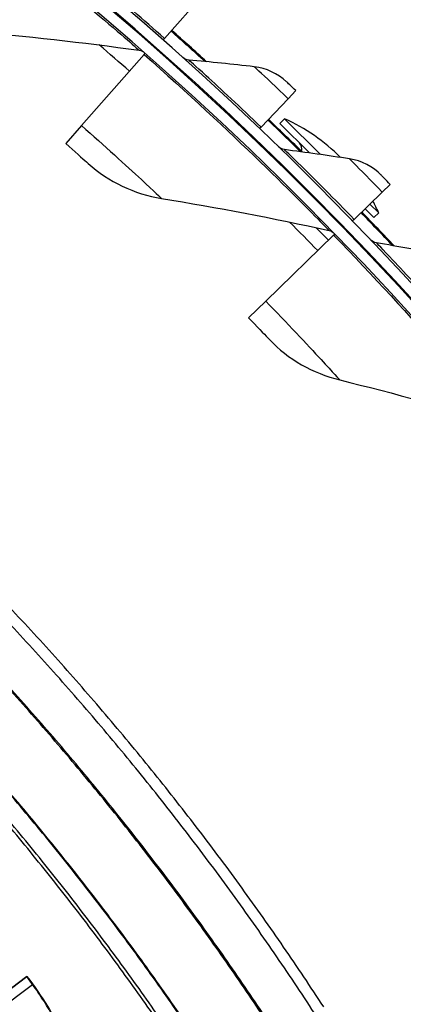
# Model space of a CAD drawing. Units: inches. Extents: x -21.3 to 67.8, y 1.1 to 55.8.
# Drawn here: x -1.1 to -0.2, y 16.8 to 19.1 of the extents above; entities that cross this region are included whole.
import ezdxf

# ---------------------------------------------------------------- set-up
doc = ezdxf.new("R2010")
doc.units = ezdxf.units.IN
doc.header["$LTSCALE"] = 4
doc.header["$MEASUREMENT"] = 0
doc.layers.add('Visible (ANSI)', color=7, linetype='Continuous')
doc.layers.add('Visible Narrow (ANSI)', color=7, linetype='Continuous')

msp = doc.modelspace()

# ---------------------------------------------------------------- linework, layer by layer
at = {"layer": 'Visible (ANSI)'}
for p, q in [((-0.70715, 19.13659), (-0.76917, 19.06637)), ((-0.76917, 19.06637), (-0.77247, 19.06263)), ((-0.96756, 18.85792), (-0.81807, 19.02765)), ((-0.81807, 19.02765), (-0.81536, 19.03073)), ((-0.47378, 18.92225), (-0.53849, 18.85449)), ((-0.47378, 18.92225), (-0.45546, 18.94143)), ((-0.48222, 18.87432), (-0.49351, 18.86303)), ((-0.48222, 18.87432), (-0.39664, 18.78874)), ((-0.96756, 18.85792), (-1.00538, 18.81497)), ((-0.53849, 18.85449), (-0.54193, 18.85089)), ((-0.49351, 18.86303), (-0.42296, 18.79248)), ((-0.47939, 18.75553), (-0.48102, 18.7539)), ((-0.24893, 18.69897), (-0.22988, 18.71743)), ((-0.24893, 18.69897), (-0.31624, 18.63379)), ((-0.27836, 18.67047), (-0.25736, 18.64946)), ((-0.37615, 18.65229), (-0.37778, 18.65066)), ((-0.28984, 18.65935), (-0.26865, 18.63817)), ((-0.25736, 18.64946), (-0.26865, 18.63817)), ((-0.40648, 18.61392), (-0.37704, 18.58448)), ((-0.31624, 18.63379), (-0.31981, 18.63032)), ((-0.52746, 18.43854), (-0.36513, 18.59604)), ((-0.36513, 18.59604), (-0.36219, 18.59889)), ((-0.52746, 18.43854), (-0.56853, 18.39869)), ((-1.58566, 16.45534), (-1.09817, 16.82483)), ((-1.09871, 16.82441), (-1.56184, 16.47339)), ((-1.45411, 16.55504), (-1.09871, 16.82441)), ((-1.4384, 16.53955), (-1.08475, 16.80551)), ((-1.4384, 16.53955), (-1.08475, 16.80551))]:
    msp.add_line(p, q, dxfattribs=at)
at = {"layer": 'Visible (ANSI)', "flags": 128}
for points in [[(-0.38886, 16.75172, 0.0063322), (-0.48467, 16.89494, 0.0063322), (-0.58408, 17.03569, 0.0063322), (-0.68702, 17.17387, 0.0063322), (-0.79343, 17.3094, 0.0063322), (-0.90323, 17.4422, 0.0063322), (-1.01637, 17.57217, 0.0063322), (-1.13276, 17.69923, 0.0063322), (-1.25233, 17.82331, 0.0063322), (-1.375, 17.94432, 0.0063322), (-1.5007, 18.06218, 0.0063322), (-1.62935, 18.17682, 0.0063322), (-1.76085, 18.28817, 0.0063322), (-1.89514, 18.39615, 0.0063322), (-2.03211, 18.50069, 0.0063322), (-2.17169, 18.60173, 0.0063322), (-2.31379, 18.69921, 0.0063322), (-2.4583, 18.79305, 0.0063322), (-2.60515, 18.88321, 0.0063322), (-2.75423, 18.96962, 0.0063322), (-2.90546, 19.05222, 0.0063322), (-3.05873, 19.13097, 0.0063322)], [(-0.3816, 16.69151, 0.0063837), (-0.47667, 16.83609, 0.0063837), (-0.57541, 16.97819, 0.0063837), (-0.67773, 17.11773, 0.0063837), (-0.78359, 17.25461, 0.0063837), (-0.89291, 17.38874, 0.0063837), (-1.00561, 17.52004, 0.0063837), (-1.12164, 17.64841, 0.0063837), (-1.2409, 17.77379, 0.0063837), (-1.36332, 17.89607, 0.0063837), (-1.48883, 18.01519, 0.0063837), (-1.61733, 18.13107, 0.0063837), (-1.74876, 18.24363, 0.0063837), (-1.88301, 18.3528, 0.0063837), (-2.02001, 18.4585, 0.0063837), (-2.15966, 18.56067, 0.0063837), (-2.30187, 18.65925, 0.0063837), (-2.44656, 18.75416, 0.0063837), (-2.59362, 18.84534, 0.0063837), (-2.74296, 18.93274, 0.0063837), (-2.89448, 19.0163, 0.0063837), (-3.04809, 19.09597, 0.0063837)], [(-0.73292, 16.64084, 0.0064022), (-0.82686, 16.77686, 0.0064022), (-0.92426, 16.91042, 0.0064022), (-1.02504, 17.04145, 0.0064022), (-1.12914, 17.16986, 0.0064022), (-1.2365, 17.29556, 0.0064022), (-1.34704, 17.41846, 0.0064022), (-1.46069, 17.5385, 0.0064022), (-1.57738, 17.65559, 0.0064022), (-1.69703, 17.76965, 0.0064022), (-1.81956, 17.88061, 0.0064022), (-1.94489, 17.9884, 0.0064022), (-2.07294, 18.09294, 0.0064022), (-2.20362, 18.19417, 0.0064022), (-2.33685, 18.29202, 0.0064022), (-2.47255, 18.38642, 0.0064022), (-2.61062, 18.47732, 0.0064022), (-2.75097, 18.56466, 0.0064022), (-2.89351, 18.64837, 0.0064022), (-3.03814, 18.7284, 0.0064022)]]:
    msp.add_lwpolyline(points, format="xyb", dxfattribs=at)
at = {"layer": 'Visible (ANSI)'}
for centre, radius, start, end in [((-6.09097, 13.04071), 8.0343, 89.308822, 89.208822), ((-6.09097, 13.04071), 8.0093, 89.308822, 89.208822), ((-6.09097, 13.04071), 8.007, 94.014274, 93.914274), ((-6.09097, 13.04071), 7.982, 94.014274, 93.914274), ((-6.09097, 13.04071), 8.06249, 47.774206, 48.549393), ((-6.09097, 13.04071), 8.0648, 47.752215, 48.549393), ((-6.09097, 13.04071), 8.06249, 45.541754, 46.316941), ((-6.09097, 13.04071), 8.0648, 45.555041, 46.316941), ((-0.66746, 18.46422), 0.45, 44.86464, 65.69133), ((-0.46098, 18.80222), 0.02, 343.12671, 45), ((-0.66746, 18.46422), 0.45, 24.30867, 28.28117), ((-6.09097, 13.04071), 8.06249, 43.309302, 44.08449), ((-6.09097, 13.04071), 8.0648, 43.287312, 44.08449)]:
    msp.add_arc(centre, radius, start, end, dxfattribs=at)
for points in [[(-1.23502, 19.08298), (-1.10092, 19.07193), (-0.96579, 19.05697), (-0.82985, 19.03801)], [(-0.82985, 19.03801), (-0.82506, 19.03734), (-0.82049, 19.03524), (-0.81686, 19.03205)], [(-0.71122, 19.01468), (-0.71655, 19.01517), (-0.72171, 19.01743), (-0.7257, 19.02101)], [(-0.55479, 18.99856), (-0.60707, 19.00451), (-0.65921, 19.00988), (-0.71122, 19.01468)], [(-0.47757, 18.96247), (-0.49862, 18.98242), (-0.52621, 18.99531), (-0.55479, 18.99856)], [(-0.48259, 18.80058), (-0.4879, 18.80128), (-0.49297, 18.80374), (-0.49682, 18.80747)], [(-0.32691, 18.77839), (-0.37892, 18.78636), (-0.43082, 18.79376), (-0.48259, 18.80058)], [(-0.25116, 18.73931), (-0.27141, 18.76006), (-0.29848, 18.77402), (-0.32691, 18.77839)], [(-0.95142, 18.767), (-0.90301, 18.72355), (-0.84177, 18.69445), (-0.77646, 18.68387)], [(-0.77646, 18.68387), (-0.64364, 18.66235), (-0.5101, 18.63684), (-0.37606, 18.60729)], [(-0.37606, 18.60729), (-0.37134, 18.60624), (-0.36694, 18.60379), (-0.36358, 18.60033)], [(-0.26248, 18.57774), (-0.26776, 18.57865), (-0.27273, 18.5813), (-0.27643, 18.58518)], [(-0.10778, 18.5495), (-0.15944, 18.5595), (-0.21101, 18.56891), (-0.26248, 18.57774)], [(-0.5185, 18.34664), (-0.47364, 18.29953), (-0.41487, 18.26572), (-0.35059, 18.25005)], [(-0.35059, 18.25005), (-0.21986, 18.21819), (-0.08873, 18.1823), (0.04258, 18.14233)]]:
    msp.add_open_spline(points, degree=3, dxfattribs=at)
for points, knots in [([(-0.45546, 18.94143), (-0.46607, 18.95156), (-0.47603, 18.961), (-0.47739, 18.96229), (-0.47751, 18.96241), (-0.47757, 18.96247), (-0.47757, 18.96247)], [1.5707963, 1.5707963, 1.5707963, 1.5707963, 3.0133487, 3.0133487, 3.0133487, 3.1415927, 3.1415927, 3.1415927, 3.1415927]), ([(-1.00538, 18.81497), (-0.98452, 18.7966), (-0.96436, 18.7786), (-0.956, 18.77111), (-0.95299, 18.76841), (-0.95142, 18.767), (-0.95142, 18.767)], [1.5707963, 1.5707963, 1.5707963, 1.5707963, 2.7258671, 2.7258671, 2.7258671, 3.1415927, 3.1415927, 3.1415927, 3.1415927]), ([(-0.44031, 18.79489), (-0.44059, 18.79516), (-0.44085, 18.79543), (-0.44334, 18.7979), (-0.44421, 18.79876), (-0.44336, 18.79792), (-0.44276, 18.79732), (-0.44185, 18.79641)], [-0.38368767, -0.38368767, -0.38368767, -0.38368767, -0.37507171, -0.37507171, -0.29699376, -0.29699376, -0.25952476, -0.25952476, -0.25952476, -0.25952476]), ([(-0.22988, 18.71743), (-0.24009, 18.72797), (-0.24967, 18.73779), (-0.25098, 18.73913), (-0.2511, 18.73925), (-0.25116, 18.73931), (-0.25116, 18.73931)], [1.5707963, 1.5707963, 1.5707963, 1.5707963, 3.0133487, 3.0133487, 3.0133487, 3.1415927, 3.1415927, 3.1415927, 3.1415927]), ([(-0.56853, 18.39869), (-0.54917, 18.37874), (-0.53049, 18.35922), (-0.52274, 18.35109), (-0.51995, 18.34817), (-0.5185, 18.34664), (-0.5185, 18.34664)], [1.5707963, 1.5707963, 1.5707963, 1.5707963, 2.7258671, 2.7258671, 2.7258671, 3.1415927, 3.1415927, 3.1415927, 3.1415927]), ([(-1.01521, 16.68345), (-1.01521, 16.68345), (-1.01536, 16.68423), (-1.01623, 16.68731), (-1.01717, 16.69016), (-1.02038, 16.69841), (-1.02305, 16.70447), (-1.03066, 16.71997), (-1.0361, 16.73007), (-1.04962, 16.75324), (-1.05815, 16.76682), (-1.07707, 16.79499), (-1.08774, 16.80994), (-1.09871, 16.82441)], [0.07907965, 0.07907965, 0.07907965, 0.07907965, 0.1228093, 0.1228093, 0.18484368, 0.18484368, 0.27066939, 0.27066939, 0.38063881, 0.38063881, 0.50737178, 0.50737178, 0.63963874, 0.63963874, 0.63963874, 0.63963874])]:
    msp.add_open_spline(points, degree=3, knots=knots, dxfattribs=at)
at = {"layer": 'Visible Narrow (ANSI)', "flags": 128}
for points in [[(-0.47949, 16.6469, 0.0063691), (-0.57317, 16.78867, 0.0063691), (-0.67043, 16.92801, 0.0063691), (-0.77121, 17.06483, 0.0063691), (-0.87545, 17.19904, 0.0063691), (-0.98307, 17.33054, 0.0063691), (-1.094, 17.45927, 0.0063691), (-1.20818, 17.58512, 0.0063691), (-1.32552, 17.70803, 0.0063691), (-1.44596, 17.82791, 0.0063691), (-1.56941, 17.94468, 0.0063691), (-1.6958, 18.05826, 0.0063691), (-1.82504, 18.1686, 0.0063691), (-1.95705, 18.2756, 0.0063691), (-2.09174, 18.3792, 0.0063691), (-2.22903, 18.47935, 0.0063691), (-2.36882, 18.57596, 0.0063691), (-2.51103, 18.66898, 0.0063691), (-2.65556, 18.75834, 0.0063691), (-2.80232, 18.844, 0.0063691), (-2.95122, 18.92589, 0.0063691)], [(-0.47696, 16.64845, 0.0063692), (-0.57068, 16.79029, 0.0063692), (-0.66799, 16.92969, 0.0063692), (-0.76881, 17.06657, 0.0063692), (-0.87309, 17.20084, 0.0063692), (-0.98076, 17.33241, 0.0063692), (-1.09174, 17.46119, 0.0063692), (-1.20597, 17.5871, 0.0063692), (-1.32337, 17.71007, 0.0063692), (-1.44386, 17.83, 0.0063692), (-1.56737, 17.94682, 0.0063692), (-1.69381, 18.06046, 0.0063692), (-1.82311, 18.17085, 0.0063692), (-1.95518, 18.2779, 0.0063692), (-2.08993, 18.38155, 0.0063692), (-2.22728, 18.48174, 0.0063692), (-2.36713, 18.5784, 0.0063692), (-2.50941, 18.67146, 0.0063692), (-2.654, 18.76087, 0.0063692), (-2.80083, 18.84656, 0.0063692), (-2.94979, 18.92849, 0.0063692)], [(-0.70085, 16.68453, 0.0063837), (-0.79564, 16.82096, 0.0063837), (-0.89389, 16.95493, 0.0063837), (-0.99552, 17.08634, 0.0063837), (-1.10047, 17.21512, 0.0063837), (-1.20867, 17.34117, 0.0063837), (-1.32006, 17.46442, 0.0063837), (-1.43456, 17.58479, 0.0063837), (-1.5521, 17.70219, 0.0063837), (-1.67259, 17.81656, 0.0063837), (-1.79597, 17.92781, 0.0063837), (-1.92214, 18.03587, 0.0063837), (-2.05103, 18.14068, 0.0063837), (-2.18256, 18.24216, 0.0063837), (-2.31664, 18.34026, 0.0063837), (-2.45317, 18.43489, 0.0063837), (-2.59208, 18.52601, 0.0063837), (-2.73327, 18.61356, 0.0063837), (-2.87665, 18.69747, 0.0063837), (-3.02212, 18.77769, 0.0063837)], [(-0.69955, 16.68541, 0.0063837), (-0.79436, 16.82188, 0.0063837), (-0.89262, 16.95588, 0.0063837), (-0.99428, 17.08732, 0.0063837), (-1.09926, 17.21613, 0.0063837), (-1.20749, 17.34221, 0.0063837), (-1.3189, 17.46549, 0.0063837), (-1.43343, 17.58589, 0.0063837), (-1.551, 17.70332, 0.0063837), (-1.67152, 17.81771, 0.0063837), (-1.79492, 17.92899, 0.0063837), (-1.92113, 18.03708, 0.0063837), (-2.05005, 18.14192, 0.0063837), (-2.18161, 18.24343, 0.0063837), (-2.31572, 18.34154, 0.0063837), (-2.45229, 18.4362, 0.0063837), (-2.59123, 18.52734, 0.0063837), (-2.73245, 18.61491, 0.0063837), (-2.87587, 18.69884, 0.0063837), (-3.02138, 18.77908, 0.0063837)], [(-0.72428, 16.64232, 0.0064059), (-0.81831, 16.77864, 0.0064059), (-0.91581, 16.9125, 0.0064059), (-1.01671, 17.04382, 0.0064059), (-1.12094, 17.17251, 0.0064059), (-1.22843, 17.29849, 0.0064059), (-1.33911, 17.42167, 0.0064059), (-1.45291, 17.54198, 0.0064059), (-1.56976, 17.65933, 0.0064059), (-1.68957, 17.77365, 0.0064059), (-1.81228, 17.88486, 0.0064059), (-1.93779, 17.99289, 0.0064059), (-2.06603, 18.09767, 0.0064059), (-2.19691, 18.19913, 0.0064059), (-2.33035, 18.29721, 0.0064059), (-2.46626, 18.39183, 0.0064059), (-2.60455, 18.48294, 0.0064059), (-2.74513, 18.57048, 0.0064059), (-2.8879, 18.65439, 0.0064059), (-3.03278, 18.73461, 0.0064059)]]:
    msp.add_lwpolyline(points, format="xyb", dxfattribs=at)
at = {"layer": 'Visible Narrow (ANSI)'}
for start, end in [(48.628532, 49.321078), (44.134042, 44.826588)]:
    msp.add_arc((-6.09097, 13.04071), 7.92483, start, end, dxfattribs=at)
for points, knots in [([(-1.30344, 19.42244), (-1.19474, 19.3409), (-1.08876, 19.25652), (-1.00657, 19.18854), (-0.92394, 19.1202), (-0.8656, 19.06927), (-0.84205, 19.04869), (-0.83394, 19.04161), (-0.82985, 19.03801), (-0.82985, 19.03801)], [1.5707963, 1.5707963, 1.5707963, 1.5707963, 2.2389127, 2.2389127, 2.2389127, 2.9105415, 2.9105415, 2.9105415, 3.1415927, 3.1415927, 3.1415927, 3.1415927]), ([(-0.76917, 19.06637), (-0.82001, 19.11126), (-0.87106, 19.155), (-0.90472, 19.18342), (-0.93229, 19.20669), (-0.94801, 19.21971), (-0.94801, 19.21971)], [1.5707963, 1.5707963, 1.5707963, 1.5707963, 2.434495, 2.434495, 2.434495, 3.1415927, 3.1415927, 3.1415927, 3.1415927]), ([(-0.81807, 19.02765), (-0.7161, 18.93784), (-0.61705, 18.84541), (-0.54044, 18.7712), (-0.46342, 18.6966), (-0.40926, 18.64125), (-0.38738, 18.61889), (-0.37986, 18.61119), (-0.37606, 18.60729), (-0.37606, 18.60729)], [1.5707963, 1.5707963, 1.5707963, 1.5707963, 2.2389127, 2.2389127, 2.2389127, 2.9105415, 2.9105415, 2.9105415, 3.1415927, 3.1415927, 3.1415927, 3.1415927]), ([(-0.53849, 18.85449), (-0.58754, 18.90133), (-0.63685, 18.94702), (-0.66938, 18.97674), (-0.69601, 19.00106), (-0.71122, 19.01468), (-0.71122, 19.01468)], [1.5707963, 1.5707963, 1.5707963, 1.5707963, 2.434495, 2.434495, 2.434495, 3.1415927, 3.1415927, 3.1415927, 3.1415927]), ([(-0.47378, 18.92225), (-0.50177, 18.94898), (-0.52948, 18.97497), (-0.54372, 18.98826), (-0.55092, 18.99497), (-0.55479, 18.99856), (-0.55479, 18.99856)], [1.5707963, 1.5707963, 1.5707963, 1.5707963, 2.6142334, 2.6142334, 2.6142334, 3.1415927, 3.1415927, 3.1415927, 3.1415927]), ([(-0.96756, 18.85792), (-0.91322, 18.81006), (-0.86012, 18.7617), (-0.82467, 18.72888), (-0.79385, 18.70035), (-0.77646, 18.68387), (-0.77646, 18.68387)], [1.5707963, 1.5707963, 1.5707963, 1.5707963, 2.4111239, 2.4111239, 2.4111239, 3.1415927, 3.1415927, 3.1415927, 3.1415927]), ([(-0.31624, 18.63379), (-0.36342, 18.68251), (-0.41091, 18.73008), (-0.44226, 18.76104), (-0.46793, 18.78638), (-0.48259, 18.80058), (-0.48259, 18.80058)], [1.5707963, 1.5707963, 1.5707963, 1.5707963, 2.434495, 2.434495, 2.434495, 3.1415927, 3.1415927, 3.1415927, 3.1415927]), ([(-0.24893, 18.69897), (-0.27587, 18.72678), (-0.30254, 18.75383), (-0.31625, 18.76766), (-0.32319, 18.77465), (-0.32691, 18.77839), (-0.32691, 18.77839)], [1.5707963, 1.5707963, 1.5707963, 1.5707963, 2.6142334, 2.6142334, 2.6142334, 3.1415927, 3.1415927, 3.1415927, 3.1415927]), ([(-0.36513, 18.59604), (-0.27051, 18.49852), (-0.17901, 18.39861), (-0.10845, 18.31862), (-0.03751, 18.23822), (0.01215, 18.17879), (0.0322, 18.15478), (0.0391, 18.14652), (0.04258, 18.14233), (0.04258, 18.14233)], [1.5707963, 1.5707963, 1.5707963, 1.5707963, 2.2389127, 2.2389127, 2.2389127, 2.9105415, 2.9105415, 2.9105415, 3.1415927, 3.1415927, 3.1415927, 3.1415927]), ([(-0.10275, 18.40459), (-0.148, 18.45511), (-0.1936, 18.5045), (-0.22372, 18.53666), (-0.24838, 18.56299), (-0.26248, 18.57774), (-0.26248, 18.57774)], [1.5707963, 1.5707963, 1.5707963, 1.5707963, 2.434495, 2.434495, 2.434495, 3.1415927, 3.1415927, 3.1415927, 3.1415927]), ([(-0.52746, 18.43854), (-0.47704, 18.38657), (-0.42789, 18.3342), (-0.39512, 18.2987), (-0.36663, 18.26785), (-0.35059, 18.25005), (-0.35059, 18.25005)], [1.5707963, 1.5707963, 1.5707963, 1.5707963, 2.4111239, 2.4111239, 2.4111239, 3.1415927, 3.1415927, 3.1415927, 3.1415927]), ([(-1.09817, 16.82483), (-1.06212, 16.77726), (-1.03109, 16.72684), (-1.01604, 16.69283), (-1.00526, 16.66846), (-1.00251, 16.65263), (-1.00812, 16.64864)], [-3.1415927, -3.1415927, -3.1415927, -3.1415927, -2.2272524, -2.2272524, -2.2272524, -1.5707963, -1.5707963, -1.5707963, -1.5707963])]:
    msp.add_open_spline(points, degree=3, knots=knots, dxfattribs=at)

doc.saveas('drawing.dxf')
